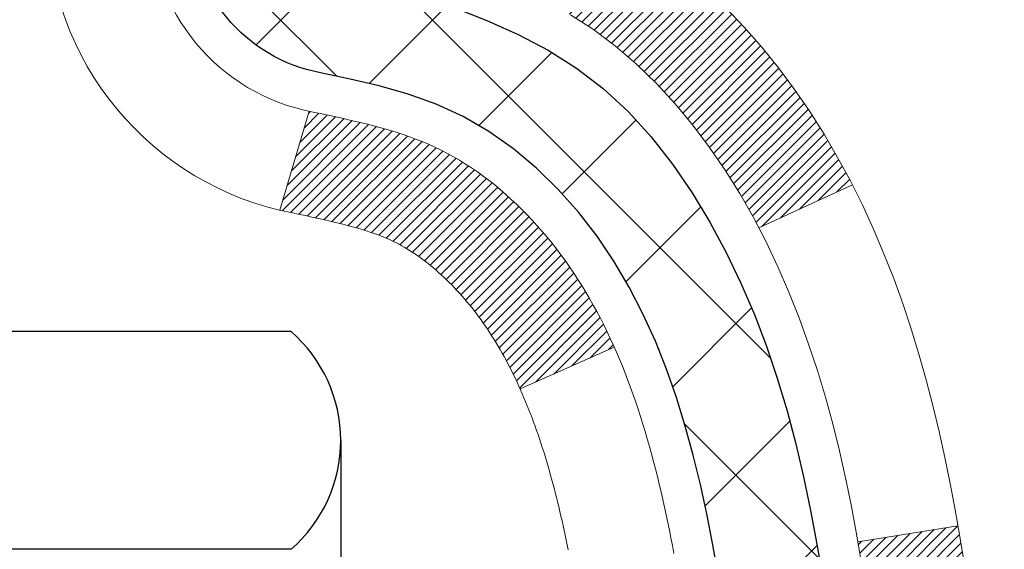
# Model space of a CAD drawing. Extents: x -1 to 3254, y -81 to 1977.
# Drawn here: x 30 to 31, y -61 to -61 of the extents above; entities that cross this region are included whole.
import ezdxf

# ---------------------------------------------------------------- set-up
doc = ezdxf.new("R2010")
doc.units = 0
doc.header["$LTSCALE"] = 5
doc.header["$MEASUREMENT"] = 0
doc.layers.get('DEFPOINTS').update_dxf_attribs({"linetype": 'CONTINUOUS'})
for name, color, linetype, lineweight in [('CONCRETE - H', 130, 'CONTINUOUS', 9), ('DECK COAT - H', 20, 'CONTINUOUS', 20), ('DECK COAT - L', 22, 'CONTINUOUS', 18), ('DIMS', 50, 'CONTINUOUS', 25), ('MIG FOOT - H', 251, 'CONTINUOUS', 20), ('MIG RETAINER - H', 251, 'CONTINUOUS', 20), ('PVC SIDESHEET - H', 170, 'CONTINUOUS', 20), ('PVC SIDESHEET - L', 150, 'CONTINUOUS', 25), ('SCREW - L', 1, 'CONTINUOUS', 25)]:
    doc.layers.add(name, color=color, linetype=linetype, lineweight=lineweight)
doc.dimstyles.get("Standard").update_dxf_attribs({"dimtxt": 0.18, "dimasz": 0.18, "dimexe": 0.18, "dimexo": 0.0625, "dimgap": 0.09, "dimtad": 0, "dimtih": 1, "dimtoh": 1, "dimdec": 4, "dimzin": 0, "dimdsep": 46, "dimtxsty": 'Standard', "dimcen": 0.09, "dimadec": 0, "dimazin": 0, "dimtfac": 1, "dimtdec": 4, "dimtofl": 0, "dimtmove": 0, "dimatfit": 3, "dimfxl": 1, "dimtolj": 1, "dimtzin": 0, "dimarcsym": 0})
pattern_1 = [(45, (-154.165668177802, -203.2789402280136), (-0.003479849246914297, 0.003479849246914297), [])]

# ---------------------------------------------------------------- blocks, each defined once
blk = doc.blocks.new('*D14')
at = {"layer": 'DEFPOINTS', "color": 0, "transparency": 16777216}
for p in [(35.98786772446793, -59.56244145661583), (29.62051227315951, -64.56244145661566), (36.46796289654887, -64.56244145661567)]:
    blk.add_point(p, dxfattribs=at)
at = {"layer": 'DIMS', "color": 0, "lineweight": -2, "transparency": 16777216}
for p, q in [((36.23786772446793, -59.56244145661583), (36.71796289654887, -59.56244145661583)), ((36.46796289654887, -59.81244145661583), (36.46796289654887, -60.4452710563982)), ((36.46796289654887, -64.31244145661567), (36.46796289654887, -61.61193772306487)), ((29.87051227315951, -64.56244145661566), (36.71796289654887, -64.56244145661567))]:
    blk.add_line(p, q, dxfattribs=at)
at = {"layer": 'DIMS', "color": 0, "transparency": 16777216}
for points in [[(36.4262962298822, -59.81244145661583), (36.50962956321553, -59.81244145661583), (36.46796289654887, -59.56244145661583)], [(36.4262962298822, -64.31244145661567), (36.50962956321553, -64.31244145661567), (36.46796289654887, -64.56244145661567)]]:
    blk.add_solid(points, dxfattribs=at)
at = {"layer": 'DIMS', "color": 0, "transparency": 16777216, "insert": (36.46796289654888, -61.02860438973153), "char_height": 0.25, "attachment_point": 5}
blk.add_mtext('\\A1;5 IN\\P [127.0mm]', dxfattribs=at)

msp = doc.modelspace()

# ---------------------------------------------------------------- hatches: boundary and pattern name
at = {"layer": 'CONCRETE - H'}
h = msp.add_hatch(dxfattribs=at)
h.set_pattern_fill('AR-CONC', color=256, scale=0.1875, style=0)
h.set_pattern_definition([(49.99999999999999, (-7.105427357601002e-15, 77.30933402953667), (1.344862842376413, -0.1176602530923658), [0.140625, -1.546875]), (355, (-7.105427357601002e-15, 77.30933402953667), (-0.260158750524375, 1.410360250687522), [0.1125, -1.2375]), (100.45144446, (0.1120719018749929, 77.29952900953667), (1.084704087613335, 1.29269998306618), [0.1195128599999999, -1.314641459999999]), (46.18420000000002, (-7.105427357601002e-15, 77.68433402953667), (2.001077495009198, -0.3103486514870185), [0.2109374999999999, -2.320312499999998]), (96.63563549, (0.1667563968749929, 77.65847157891167), (1.752491148139178, 1.826472376452282), [0.17926939125, -1.9719633]), (351.1841639899999, (-7.105427357601002e-15, 77.68433402953667), (1.7524911469777, 1.826472375506232), [0.16875, -1.856250001875]), (21, (0.1874999999999929, 77.59058402953667), (1.119200722722116, -0.7549104199975103), [0.140625, -1.546875]), (326.0000000000001, (0.1874999999999929, 77.59058402953667), (0.4562162473529657, 1.359656334462849), [0.1125, -1.2375]), (71.45144474, (0.2807667262499929, 77.52767482828668), (1.575416956368696, 0.6047459115119134), [0.11951285625, -1.31464146]), (37.50000000000001, (-7.105427357601002e-15, 77.30933402953667), (0.02279972871992, 0.6241759759337091), [0, -1.2225, 0, -1.25625, 0, -1.2421875]), (7.499999999999999, (-7.105427357601002e-15, 77.30933402953667), (0.4932553827040286, 0.7395219597794255), [0, -0.7162499999999999, 0, -1.194375, 0, -0.4734375]), (327.5, (-0.4181250000000071, 77.30933402953667), (1.000917067823267, -0.04229038450196204), [0, -0.46875, 0, -1.4625, 0, -1.940625]), (317.5, (-0.6056250000000071, 77.30933402953667), (1.093474067516974, 0.1876968418730957), [0, -0.609375, 0, -0.97125, 0, -1.378125])])
edge = h.paths.add_edge_path()
edge.add_spline(control_points=[(35.32584560854232, -59.56244145661583), (35.35284889013612, -59.78090097149359), (35.47942858138002, -60.80494458065527), (33.10197447007445, -60.83717402709246), (33.63934346994208, -63.11457603747024), (35.52361408413056, -62.67214984076793), (36.27420151212374, -63.66683669425052), (36.73172788475105, -64.27315575982655)], knot_values=[0, 0, 0, 0, 0.6097946140855015, 2.858453099672976, 4.110041409528139, 5.445415819824169, 7.530199856649887, 7.530199856649887, 7.530199856649887, 7.530199856649887], degree=3, periodic=0)
edge.add_line((36.73172788475105, -64.27315575982655), (36.23872623272901, -64.27315575982794))
edge.add_line((36.23872623272901, -64.27315575982794), (36.23872623272901, -64.07630575131492))
edge.add_line((36.23872623272901, -64.07630575131492), (35.56904253272905, -64.07630575131492))
edge.add_arc((35.56904253272905, -64.0369357513147), 0.0393700000002184, 240.0000000000355, 270, ccw=False)
edge.add_line((35.54935753272895, -64.0710311714619), (35.4135966251112, -63.99264957490331))
edge.add_arc((35.35847862511135, -64.08811675131457), 0.1102359999996443, 419.999999999988, 449.9999999999677)
edge.add_line((35.35847862511142, -63.97788075131493), (34.4505206840825, -63.97788075131496))
edge.add_arc((34.4505206840825, -63.93851075131474), 0.0393700000002184, 239.9999999998766, 270.0000000000026, ccw=False)
edge.add_line((34.43083568408232, -63.97260617146188), (33.75074849792345, -63.57995816864423))
edge.add_arc((33.69074855719596, -63.68388125131938), 0.1200000000000331, 420.0000326786551, 449.9999999999423)
edge.add_line((33.69074855719608, -63.56388125131934), (33.47930717463642, -63.56388125131926))
edge.add_arc((33.47930717463644, -63.52451125131884), 0.03937000000041735, 225.0000000003346, 269.99999999997675, ccw=False)
edge.add_line((33.45146838066099, -63.55235004529462), (33.33500185652841, -63.43588352116194))
edge.add_arc((33.08529988222148, -63.68558549546867), 0.3531319186160619, 404.9999999999765, 436.0979991088725)
edge.add_arc((32.7960152891385, -64.85435526890225), 1.557170273107802, 436.0979991088724, 463.9020008911363)
edge.add_arc((32.50673069605578, -63.68558549547046), 0.3531319186178657, 463.9020008911372, 494.9999999999063)
edge.add_line((32.25702872174808, -63.43588352116194), (32.14056219761525, -63.55235004529456))
edge.add_arc((32.11272340363993, -63.52451125131921), 0.03937000000002455, 270.0000000001577, 314.99999999996527, ccw=False)
edge.add_line((32.11272340364004, -63.56388125131923), (30.40181830115591, -63.56388125131926))
edge.add_arc((30.40181830115591, -63.52451125131927), 0.03936999999999102, 180, 270, ccw=False)
edge.add_line((30.36244830115591, -63.52451125131927), (30.36244830115104, -62.2087291257119))
edge.add_arc((30.40181830115091, -62.20872912571176), 0.03936999999987023, 107.30237723719151, 180.0000000002068, ccw=False)
edge.add_arc((30.26250626038271, -61.76151501187539), 0.4290404058596122, 287.3023772371913, 306.9749010396785)
edge.add_arc((30.18601992057395, -61.69940691973605), 0.525199596184472, 309.5666441756453, 345.6920565175265)
edge.add_arc((29.11606973417475, -61.4125518929192), 1.632909065609485, 345.21706861154, 355.1808035833577)
edge.add_arc((29.38523620635257, -61.64647981735774), 1.361411651893339, 364.07497949541, 378.3350539601586)
edge.add_arc((30.25076558408445, -61.35392491258759), 0.4478254090913869, 377.6402559384977, 431.8710970827352)
edge.add_arc((30.42084335264812, -60.87674134834123), 0.06004988997896327, 193.4822306558874, 239.21539210706192, ccw=False)
edge.add_line((30.36244830115103, -60.89074160716521), (30.36244830115103, -60.70150655830653))
edge.add_line((30.36244830115103, -60.70150655830653), (30.26402330115136, -60.70150655830653))
edge.add_line((30.26402330115136, -60.70150655830653), (30.26402330115135, -60.69695400218643))
edge.add_arc((30.3033933011512, -60.69695400218632), 0.03936999999985602, 122.9031521392277, 180.0000000001654, ccw=False)
edge.add_line((30.2820067045155, -60.66389934465775), (30.5972246449713, -60.45995111318467))
edge.add_arc((30.41625255804432, -60.258801118945), 0.2705775608385257, 311.9773110941306, 358.5307111491788)
edge.add_line((30.68674115636144, -60.26573902999706), (30.97465383657342, -60.26573902999709))
edge.add_arc((30.97585767811687, -60.18820271406022), 0.07754566089423412, 269.1104878121255, 360.8895121878813)
edge.add_line((31.05339399405371, -60.18699887251677), (31.05339399405371, -59.56244145661603))
edge.add_line((31.05339399405371, -59.56244145661603), (35.32584560854234, -59.56244145661603))
at = {"layer": 'DECK COAT - H'}
h = msp.add_hatch(dxfattribs=at)
h.set_pattern_fill('ANSI31', color=256, scale=0.03937, style=0)
h.set_pattern_definition(pattern_1)
h.paths.add_polyline_path([(30.46782354672472, -61.60775356796074), (30.46830722350966, -61.60417653215288), (30.46878664287851, -61.60059064724425), (30.46926208503884, -61.59699580937848), (30.46973383019826, -61.59339191469914), (30.47020215856445, -61.58977885934982), (30.47066734906411, -61.58615655237094), (30.47112963324968, -61.58252544993695), (30.47158927801546, -61.57888585109816), (30.47204657939675, -61.57523779557658), (30.47250183342896, -61.57158132309422), (30.47295533614737, -61.56791647337309), (30.47340738358729, -61.56424328613517), (30.4738582717839, -61.56056180110252), (30.47430511197785, -61.55689817004503, 0.06075811873688682), (30.47430829677227, -61.54259867487997), (30.47385827178368, -61.53890893177447), (30.47340738358707, -61.5352274467418), (30.47295533614726, -61.53155425950391), (30.47250183342896, -61.52788940978277), (30.47204657939675, -61.52423293730041), (30.47158927801546, -61.52058488177883), (30.47112963324968, -61.51694528294004), (30.47049615338732, -61.51196949025194), (30.54138968087454, -61.50769934107637), (30.54166215521911, -61.509843940705), (30.54234712730248, -61.5152969543135), (30.54302595793762, -61.52075547956835), (30.54369962148859, -61.52621942676882), (30.54436909231969, -61.53168870621406), (30.54503534479499, -61.53716322820324), (30.54569935327856, -61.54264290303558, -0.0603675126623075), (30.54569652882343, -61.55685113842307), (30.54503534479499, -61.56230750467378), (30.54436909231969, -61.567782026663), (30.54369962148871, -61.5732513061082), (30.54302595793762, -61.57871525330867), (30.54234712730248, -61.58417377856355), (30.54166215521922, -61.58962679217203), (30.54097005503103, -61.59507419606874), (30.54026984863071, -61.60051589253018), (30.53956059216431, -61.60595180304472), (30.5388413422836, -61.61138184940842), (30.53811115564019, -61.61680595341744), (30.53736908888617, -61.62222403686792), (30.53661419867307, -61.62763602155593), (30.53584554165274, -61.63304182927763), (30.53506217447715, -61.63844138182913), (30.53426315379783, -61.64383460100655), (30.53344753626686, -61.649221408606), (30.53261437853586, -61.65460172642361), (30.53176273725659, -61.65997547625554), (30.53089166908102, -61.66534257989784), (30.53000023066078, -61.67070295914667), (30.52908747864785, -61.67605653579815), (30.52815246969384, -61.6814032316484), (30.52719463636912, -61.68674450395784), (30.52621335378705, -61.69208131699318), (30.52520753874955, -61.69741262526398), (30.52417610785835, -61.70273738243171), (30.52311797771562, -61.70805454215787), (30.5220320649231, -61.71336305810388), (30.52091728608286, -61.71866188393125), (30.51977255779683, -61.72394997330142), (30.51859679666699, -61.72922627987586), (30.51738891929528, -61.73448975731608), (30.51614784228354, -61.7397393592835), (30.51487248223372, -61.74497403943963), (30.51356175574801, -61.75019275144592), (30.51235101485155, -61.75486764650046), (30.44454701926565, -61.73402988507399), (30.44539271791961, -61.73070394974923), (30.44619417545754, -61.72748581715945), (30.44698299210858, -61.72425246579897), (30.44775939460293, -61.72100425880672), (30.44852360967081, -61.71774155932164), (30.44927586404241, -61.71446473048263), (30.45001638444818, -61.71117413542859), (30.45074539761821, -61.7078701372985), (30.45146313028294, -61.70455309923128), (30.45216980917245, -61.70122338436579), (30.45286566101708, -61.69788135584099), (30.45355091254702, -61.6945273767958), (30.45422579049261, -61.69116181036915), (30.45489052158415, -61.68778501969996), (30.45554533255176, -61.68439736792715), (30.45619045012585, -61.68099921818964), (30.45682610103653, -61.67759093362636), (30.45745251201424, -61.67417287737621), (30.45806990978905, -61.67074541257813), (30.45867813555696, -61.66730990115144), (30.45927706017789, -61.66386741002407), (30.45986696385341, -61.66041783535508), (30.46044812679144, -61.65696107328804), (30.46102082919935, -61.65349701996655), (30.46158535128483, -61.65002557153417), (30.46214197325548, -61.64654662413449), (30.46269097531876, -61.6430600739111), (30.46323263768249, -61.63956581700756), (30.46376724055414, -61.63606374956748), (30.4642950641413, -61.63255376773444), (30.46481638865168, -61.629035767652), (30.46533149429273, -61.62550964546375), (30.46584066127206, -61.62197529731327), (30.46634416979736, -61.61843261934416), (30.46684230007622, -61.61488150769998), (30.4673353323161, -61.61132185852432)])
h.paths.add_polyline_path([(30.36254284266987, -61.21246267704205), (30.36071966349652, -61.21090460291396), (30.35889294907951, -61.20938873426036), (30.35706365660473, -61.20791565325237), (30.35523274325805, -61.20648594206116), (30.35340119261354, -61.20510019094823), (30.35157061343192, -61.20375912018702), (30.34974253267591, -61.20246327418167), (30.34791829356038, -61.20121311950939), (30.34609923930054, -61.2000091227475), (30.34428699948977, -61.19885189763013), (30.34248600761111, -61.19774338448812), (30.34069579621563, -61.19668275537848), (30.33891430999801, -61.19566833577991), (30.33713949365244, -61.19469845117121), (30.33537047596018, -61.19377187892363), (30.33361103758249, -61.1928890732386), (30.33184344323137, -61.19204208408303), (30.33004542631635, -61.19122121197086), (30.32819472024675, -61.19041675741602), (30.32626915843024, -61.18961920673027), (30.32425514446344, -61.18882389070893), (30.3221522859394, -61.18803126758041), (30.31996123472992, -61.18724203662615), (30.31768264270681, -61.18645689712767), (30.31531716174197, -61.18567654836644), (30.31286581949029, -61.18490180824111), (30.31033166977556, -61.1841336887374), (30.30771562883989, -61.18337180356201), (30.30501815320064, -61.18261556552605), (30.30223969937537, -61.18186438744067), (30.29938072388119, -61.18111768211705), (30.29644168323568, -61.18037486236631), (30.29342303395605, -61.17963534099962), (30.29032523255977, -61.17889853082815), (30.2871482086773, -61.17816341460104), (30.2838917251214, -61.17742765644309), (30.28055764283135, -61.17668944433737), (30.2771479236984, -61.17594701688481), (30.27366452961359, -61.1751986126863), (30.27010942246806, -61.17444247034268), (30.26648456415295, -61.17367682845492), (30.26486421715355, -61.1733123139046, -0.01216223081922574), (30.25493761309257, -61.17119629065314), (30.27525489503636, -61.10313081637884, 0.00498223423146265), (30.27794853671491, -61.1036646970206), (30.28283044130989, -61.10469891086746), (30.28824737797242, -61.10584789903916), (30.29361562170867, -61.10700378768325), (30.29893169169087, -61.10817417166592), (30.30419210709123, -61.10936664585321), (30.30939295393409, -61.11058900405615), (30.31452997814585, -61.11184860140156), (30.31960043108017, -61.11315150592674), (30.32460164003793, -61.1145037350428), (30.32953093232026, -61.11591130616097), (30.33438563522781, -61.11738023669233), (30.33916307606182, -61.11891654404812), (30.34386058212294, -61.12052624563944), (30.34847548071229, -61.1222153588775), (30.35300509913076, -61.12398990117342), (30.35744706096806, -61.12585606694861), (30.36181540637994, -61.12782769958824), (30.36612386779051, -61.12991212960347), (30.37037917535098, -61.13211137449653), (30.37458805921255, -61.13442745176974), (30.37875724952641, -61.13686237892537), (30.38289338769209, -61.13941812447769), (30.38699248166483, -61.14209071019559), (30.39104788405063, -61.14487444169518), (30.39505779003024, -61.14776624749021), (30.39902039478454, -61.1507630560946), (30.40293389349448, -61.15386179602214), (30.40679648088769, -61.15705939645414), (30.41060620337532, -61.16035289686565), (30.41436116160718, -61.16373886988532), (30.41805958637325, -61.16721361021979), (30.42169970846339, -61.17077341257558), (30.42527975866732, -61.17441457165936), (30.42879796777492, -61.17813338217763), (30.43225256657626, -61.18192613883704), (30.43564178586109, -61.18578913634414), (30.43896385641914, -61.18971866940549), (30.44221700904051, -61.19371103272772), (30.44539947451494, -61.19776252101738), (30.44850948363227, -61.20186942898107), (30.45154496071938, -61.20602785187253), (30.45450570027503, -61.21023557764252), (30.4573929686935, -61.21449162432603), (30.46020803422174, -61.21879501143763), (30.46295216510713, -61.22314475849194), (30.46562662959638, -61.22753988500344), (30.46823269593676, -61.23197941048676), (30.4707716323752, -61.23646235445639), (30.47324470715886, -61.24098773642697), (30.47565318853469, -61.24555457591305), (30.47799834474983, -61.25016189242913), (30.48028144405134, -61.25480870548984), (30.48250375468614, -61.2594940346097), (30.48466654490152, -61.26421689930331), (30.48518271335467, -61.26538421597647), (30.42046353932403, -61.29424628748623), (30.4195734484125, -61.2922623409288), (30.41836704514503, -61.2896368246065), (30.41714301481431, -61.28703603760729), (30.41590115868825, -61.28446008871978), (30.41464145472957, -61.28190930173002), (30.41336407943276, -61.27938416914679), (30.41206884075131, -61.2768846723325), (30.41075553394682, -61.27441077619267), (30.40942395428123, -61.27196244563282), (30.40807389701637, -61.26953964555844), (30.40670515741396, -61.26714234087507), (30.40531753073582, -61.26477049648821), (30.40391081224379, -61.26242407730336), (30.40248479719968, -61.26010304822609), (30.40103928086523, -61.25780737416187), (30.39957405850236, -61.25553702001619), (30.3980889253728, -61.25329195069463), (30.39658367673825, -61.25107213110266), (30.39505766181878, -61.24887702211913), (30.39350797145152, -61.24670349523583), (30.39193488496846, -61.24455196255195), (30.39033933434552, -61.24242356862226), (30.38872225155853, -61.24031945800155), (30.38708456858352, -61.23824077524463), (30.38542721739633, -61.23618866490628), (30.383751129973, -61.23416427154126), (30.38205723828923, -61.23216873970438), (30.38034647432095, -61.23020321395043), (30.37861977004433, -61.22826883883417), (30.37687805743507, -61.22636675891042), (30.37512226846911, -61.22449811873395), (30.37335333512225, -61.22266406285954), (30.37157220837536, -61.22086575381047), (30.36978106320884, -61.21910538487683), (30.36798159686906, -61.21738431056201), (30.36617476654214, -61.21570311303722), (30.36436152941382, -61.21406237447351)])
h.paths.add_polyline_path([(30.09472926919511, -60.70150655830653), (30.16559526919513, -60.70150655830648), (30.16559526919513, -60.87183635988339), (30.09472926919511, -60.87183635988333)])
h = msp.add_hatch(dxfattribs=at)
h.set_pattern_fill('ANSI31', color=256, scale=0.03937, style=0)
h.set_pattern_definition(pattern_1)
h.paths.add_polyline_path([(30.29157926919992, -63.16490608734802), (30.36244526919995, -63.16490608734807), (30.36244526919972, -63.40112608734808), (30.29157926919981, -63.40112608734802)])
h.paths.add_polyline_path([(30.29157926920015, -62.69246608734801), (30.36244526920017, -62.69246608734807), (30.36244526920006, -62.92868608734807), (30.29157926920004, -62.92868608734801)])
h.paths.add_polyline_path([(30.29157926920038, -62.22002769394831), (30.3624452692004, -62.22002769394837), (30.36244526920029, -62.45624608734806), (30.29157926920026, -62.45624608734801)])
h.paths.add_polyline_path([(30.56147485500014, -61.95574406678051), (30.57152933448355, -61.93966306852411), (30.58092758754889, -61.92319879030057), (30.5896955384959, -61.90637683349405), (30.59785854413621, -61.88922856657939), (30.60544195456395, -61.87178542629874), (30.61247111987313, -61.85407884939437), (30.61483623924027, -61.84755190920268), (30.68046313941499, -61.87315393870483), (30.67753030939604, -61.88125462024186), (30.67083004517507, -61.89832121943431), (30.66363898179065, -61.91522415121563), (30.65593876608215, -61.93193320235321), (30.64771152152661, -61.94841667411276), (30.63894023988518, -61.96464229636663), (30.62961672235257, -61.98057200174799), (30.61973789779949, -61.99616434851146), (30.60930075873011, -62.01137785303621), (30.59830229764849, -62.02617103170147), (30.58673950705883, -62.04050240088651), (30.57460937946529, -62.05433047697051), (30.56191199791248, -62.06762285985624), (30.54866071872902, -62.08038616145348), (30.54318737034736, -62.08524446374861), (30.49634362766869, -62.03247247286177), (30.500562077852, -62.02884867365299), (30.51421156416324, -62.01554195168859), (30.52711802968837, -62.00144157643732), (30.53929027457649, -61.98668937985769), (30.5507372347813, -61.97142624471576)])
h.paths.add_polyline_path([(30.67201328410487, -61.55630741330373, 0.05548686241699283), (30.67202187997122, -61.54324053968458), (30.6699235281402, -61.52439020866922), (30.66777592676271, -61.50554483698892), (30.66554244604628, -61.48670811319357), (30.66318645619821, -61.46788372583313), (30.66067132742591, -61.44907536345755), (30.6579604299369, -61.43028671461681), (30.65501713393859, -61.41152146786084), (30.65293607458147, -61.39938221556642), (30.72172233903768, -61.38833768188817), (30.7230004063856, -61.3956740864584), (30.72595447329149, -61.41392227473619), (30.72872079403009, -61.43222967541354), (30.7313248385501, -61.45058825564053), (30.73379207680045, -61.46898998256725), (30.7361479787296, -61.48742682334384), (30.73841801428647, -61.50589074512033), (30.74062765341977, -61.52437371504686), (30.7428023660783, -61.54286770027352, -0.05859327961190841), (30.74279552057862, -61.55666124745304), (30.74062765341977, -61.57509701783025), (30.73841801428647, -61.59357998775675), (30.7361479787296, -61.61204390953327), (30.73379207680045, -61.63048075030986), (30.73340913585127, -61.6333368890609), (30.66387689369957, -61.62607040306366), (30.66554244604628, -61.61276261968356), (30.66777592676271, -61.59392589588822), (30.6699235281402, -61.57508052420792)])
h.paths.add_polyline_path([(30.51421156416324, -61.08392878118858), (30.500562077852, -61.07062205922415), (30.48616077060546, -61.05825082250516), (30.47099953414999, -61.04695516102757), (30.45511706095657, -61.03675733271709), (30.43746979013303, -61.02683795052673), (30.47473063367203, -60.96483754876743), (30.49038278223701, -60.97404327521778), (30.50572331154694, -60.98423055529747), (30.52055606571286, -60.99519574225766), (30.53487166313413, -61.00684500694268), (30.5486607187289, -61.01908457142366), (30.56191199791248, -61.03184787302089), (30.57460937946529, -61.0451402559066), (30.58673950705883, -61.0589683319906), (30.59830229764849, -61.07329970117561), (30.60930075872999, -61.0880928798409), (30.61973789779949, -61.10330638436565), (30.62961672235246, -61.11889873112909), (30.63894023988518, -61.13482843651047), (30.64771152152661, -61.15105405876434), (30.64905307716571, -61.15374189602761), (30.58467545358996, -61.1834624983907), (30.58092758754889, -61.17627194257656), (30.57152933448355, -61.15980766435305), (30.56147485500014, -61.14372666609663), (30.5507372347813, -61.12804448816138), (30.53929027457649, -61.11278135301947), (30.52711802968837, -61.09802915643985)])
h.paths.add_polyline_path([(30.29157926919481, -60.70150655830653), (30.36244526919494, -60.70150655830653), (30.36244526919494, -60.77685216942513), (30.29157926919481, -60.77685216942513)])
h.paths.add_polyline_path([(30.0947292692017, -62.84318156532896), (30.16559526920013, -62.84318156532902), (30.16559526920002, -63.07940156532902), (30.09472926920125, -63.07940156532896)])
h.paths.add_polyline_path([(30.09472926920272, -62.37074156532896), (30.16559526920047, -62.37074156532901), (30.16559526920036, -62.60696156532902), (30.09472926920215, -62.60696156532896)])
h.paths.add_polyline_path([(30.26486421715355, -61.92615841897248), (30.26648456415295, -61.92579390442222), (30.27222258406709, -61.92458192094114), (30.27905686161431, -61.92311358233638), (30.28567121963044, -61.92164907164522), (30.29195051227236, -61.92019613641824), (30.29797281755679, -61.91872076680022), (30.30368783966832, -61.91722812111507), (30.30908030810439, -61.91571634110869), (30.31413280922708, -61.91418489068488), (30.32002883760162, -61.91223984927191), (30.32632562775347, -61.90986642212371), (30.33171060697315, -61.90752570949934), (30.36007829326945, -61.97242707131346), (30.35744706096806, -61.97361466592849), (30.35300509913076, -61.97548083170372), (30.34847548071229, -61.97725537399964), (30.34386058212294, -61.9789444872377), (30.33916307606182, -61.98055418882902), (30.33438563522781, -61.98209049618481), (30.32953093232026, -61.98355942671617), (30.32460164003793, -61.98496699783433), (30.31960043108017, -61.9863192269504), (30.31452997814585, -61.98762213147558), (30.30939295393409, -61.98888172882099), (30.30419210709123, -61.99010408702389), (30.29893169169087, -61.99129656121121), (30.29361562170867, -61.99246694519388), (30.28824737797253, -61.99362283383797), (30.28283044130989, -61.99477182200968), (30.27794853671491, -61.99580603585648, 0.2906124959815097), (30.17000973275969, -62.0966329037561), (30.1014140283072, -62.07883910464906, -0.2906124959815037)])
at = {"layer": 'MIG FOOT - H'}
h = msp.add_hatch(dxfattribs=at)
h.set_pattern_fill('ANSI31', color=256, scale=1.9685, style=0)
h.set_pattern_definition([(45, (-918.398401465475, -527.125108182073), (-0.1739924623457148, 0.1739924623457148), [])])
h.paths.add_polyline_path([(30.02251075718163, -60.80445625983674), (29.85851075718164, -60.80445625983685), (29.8585107571821, -61.36695625983685), (30.02251075718174, -61.36695625983685)])
edge = h.paths.add_edge_path()
edge.add_line((30.02251075718208, -61.74195625983685), (29.8585107571821, -61.74195625983685))
edge.add_line((29.8585107571821, -61.74195625983685), (29.85851075718221, -63.66882625983686))
edge.add_arc((30.21284075718233, -63.66882625983681), 0.3543300000001182, 180.0000000000092, 269.9999999999816)
edge.add_line((30.21284075718221, -64.02315625983687), (32.5772607261822, -64.02315625983687))
edge.add_line((32.5772607261822, -64.02315625983687), (32.57726072618197, -63.85915625983682))
edge.add_line((32.57726072618197, -63.85915625983682), (30.21284075718221, -63.85915625983688))
edge.add_arc((30.2128407571821, -63.66882625983692), 0.1903299999999604, 179.9999999999829, 270.0000000000342, ccw=False)
edge.add_line((30.0225107571822, -63.66882625983686), (30.02251075718208, -61.74195625983685))
h.paths.add_polyline_path([(33.54601075718198, -63.85915625983688), (33.01476378818199, -63.85915625983699), (33.0147637881821, -64.02315625983698), (33.54601075718221, -64.02315625983698)])
at = {"layer": 'MIG RETAINER - H'}
h = msp.add_hatch(dxfattribs=at)
h.set_pattern_fill('ANSI31', color=256, scale=0.47, style=0)
h.set_pattern_definition([(45, (-918.3984014654748, -497.8239644885172), (-0.04154252339470966, 0.04154252339470967), [])])
h.paths.add_polyline_path([(29.62051075718352, -62.4716062598369), (29.62051075718215, -61.77533935270253), (29.69480709146421, -61.71075453464232), (29.8585107571821, -61.71075453464232), (29.85851075718255, -62.47160625983685)])
edge = h.paths.add_edge_path()
edge.add_arc((30.40051075718042, -60.02260625983462), 0.07800000000003138, 270.000000000501, 360.0000000000418)
edge.add_line((30.47851075718051, -60.02260625983456), (30.47851075718017, -59.75960625983748))
edge.add_arc((30.49851075718038, -59.75960625983726), 0.02000000000020918, 90.00000000195422, 180.0000000006514, ccw=False)
edge.add_line((30.49851075717969, -59.7396062598371), (30.58551075717957, -59.73960625983523))
edge.add_arc((30.58551075718025, -59.76960625983526), 0.03000000000002956, 2.1719870346714742e-10, 90.0000000013028, ccw=False)
edge.add_line((30.61551075718022, -59.76960625983514), (30.61551075718091, -60.30460625984222))
edge.add_arc((30.45851075718098, -60.30460625984239), 0.1569999999999254, -90.00000000033191, 6.230038707144558e-11, ccw=False)
edge.add_line((30.45851075718007, -60.46160625984237), (30.29225044222277, -60.46160625984152))
edge.add_arc((30.29225044223346, -60.54034594487302), 0.07873968503150763, 90.00000000777618, 177.4144840053407)
edge.add_arc((30.09870798316705, -60.53160625983736), 0.1149999999996634, 275.2124696742857, 357.41448399777784, ccw=False)
edge.add_arc((30.1073386684925, -60.62621340159086), 0.02000000000000517, 160.3257550186187, 275.2124696744299, ccw=False)
edge.add_arc((29.97729170206116, -60.57971578740262), 0.1181095275611714, 340.3257550185371, 642.6342225154141)
edge.add_arc((30.0074998622216, -60.71448117117359), 0.02000000000015042, -10.621520468789072, 102.63422251443592, ccw=False)
edge.add_arc((29.94951075718142, -60.70360625983585), 0.07899999999997757, 270.0000000008245, 349.3784795304081, ccw=False)
edge.add_line((29.94951075718256, -60.78260625983586), (29.87551075718135, -60.782606259837))
edge.add_arc((29.87551075718158, -60.79960625983699), 0.01699999999999591, 90.00000000076633, 180)
edge.add_line((29.85851075718153, -60.79960625983699), (29.8585107571821, -61.39815798503156))
edge.add_line((29.8585107571821, -61.39815798503156), (29.69480709146421, -61.39815798503156))
edge.add_line((29.69480709146421, -61.39815798503156), (29.62051075718215, -61.33357316697129))
edge.add_line((29.62051075718215, -61.33357316697129), (29.62051075718022, -59.76960625983793))
edge.add_arc((29.65051075718008, -59.76960625983781), 0.02999999999985903, 90.00000000043423, 180.0000000002171, ccw=False)
edge.add_line((29.65051075717985, -59.7396062598379), (29.71551075718002, -59.73960625983727))
edge.add_arc((29.71551075718025, -59.75960625983726), 0.01999999999998181, 0, 90.00000000065143, ccw=False)
edge.add_line((29.73551075718023, -59.75960625983726), (29.73551075718057, -60.02260625983871))
edge.add_arc((29.81351075718054, -60.0226062598386), 0.07799999999997453, 180.0000000000835, 270.0000000004176)
edge.add_line((29.81351075718111, -60.10060625983857), (29.81751075718113, -60.10060625983857))
edge.add_arc((29.81751075718068, -60.02260625983871), 0.07799999999986085, 270.000000000334, 360.0000000001671)
edge.add_line((29.89551075718054, -60.02260625983848), (29.8955107571802, -59.75960625983782))
edge.add_arc((29.91551075718018, -59.75960625983782), 0.01999999999998181, 90.00000000032571, 180, ccw=False)
edge.add_line((29.91551075718007, -59.73960625983784), (30.0569574052364, -59.73960625983688))
edge.add_line((30.0569574052364, -59.73960625983688), (30.0569574052364, -60.07050146605411))
edge.add_line((30.0569574052364, -60.07050146605411), (30.07624296763412, -60.08983207295597))
edge.add_line((30.07624296763412, -60.08983207295597), (30.07624296763412, -60.16697432254125))
edge.add_line((30.07624296763412, -60.16697432254125), (30.13409965482276, -60.2055454473342))
edge.add_line((30.13409965482276, -60.2055454473342), (30.19195634201139, -60.16697432254125))
edge.add_line((30.19195634201139, -60.16697432254125), (30.19195634201139, -60.08983207295597))
edge.add_line((30.19195634201139, -60.08983207295597), (30.2112419044082, -60.07054651055995))
edge.add_line((30.2112419044082, -60.07054651055995), (30.2112419044082, -59.73960625983688))
edge.add_line((30.2112419044082, -59.73960625983688), (30.29851075718022, -59.73960625983671))
edge.add_arc((30.29851075718022, -59.75960625983669), 0.01999999999998181, 0, 90, ccw=False)
edge.add_line((30.3185107571802, -59.75960625983669), (30.31851075718054, -60.02260625983479))
edge.add_arc((30.39651075718063, -60.02260625983456), 0.07800000000008822, 180.000000000167, 270.000000000334)
edge.add_line((30.39651075718108, -60.10060625983465), (30.4005107571811, -60.10060625983465))
at = {"layer": 'PVC SIDESHEET - H'}
h = msp.add_hatch(dxfattribs=at)
h.set_pattern_fill('ANSI37', color=256, scale=0.59055, style=0)
h.set_pattern_definition([(45, (-159.2221064124752, -224.9413757618775), (-0.05219773870371446, 0.05219773870371446), []), (135, (-159.2221064124752, -224.9413757618775), (-0.05219773870371446, -0.05219773870371446), [])])
edge = h.paths.add_edge_path()
edge.add_arc((30.30339026919534, -62.13123195757547), 0.1102360000001283, 460.6398328217147, 539.9999999999261, ccw=False)
edge.add_line((30.28303688321125, -62.02289122020022), (30.30335469989267, -62.01854522713816))
edge.add_line((30.30335469989256, -62.01854522713816), (30.32349808248681, -62.01378276431652))
edge.add_line((30.32349808248681, -62.01378276431652), (30.34329259690684, -62.00818736197573))
edge.add_line((30.34329259690684, -62.00818736197573), (30.36256380906536, -62.00134255035621))
edge.add_line((30.36256380906536, -62.00134255035621), (30.38113878115495, -61.99283962360502))
edge.add_line((30.38113878115495, -61.99283962360502), (30.39889507940278, -61.98253193154352))
edge.add_line((30.39889507940278, -61.98253193154352), (30.41577175818713, -61.97059187412555))
edge.add_line((30.41577175818713, -61.97059187412555), (30.43171159169309, -61.95721115266397))
edge.add_line((30.43171159169309, -61.95721115266397), (30.44665735410569, -61.94258146847162))
edge.add_line((30.44665735410558, -61.94258146847162), (30.46055181960991, -61.9268945228614))
edge.add_line((30.46055181960991, -61.9268945228614), (30.4733377623911, -61.91034201714615))
edge.add_line((30.4733377623911, -61.91034201714615), (30.48496909338495, -61.89310518138637))
edge.add_line((30.48496909338507, -61.89310518138637), (30.4954850349876, -61.87528503213588))
edge.add_line((30.4954850349876, -61.87528503213588), (30.50496425435323, -61.85694549828887))
edge.add_line((30.50496425435335, -61.85694549828887), (30.51348563209921, -61.83815030803265))
edge.add_line((30.5134856320991, -61.83815030803265), (30.52112804884222, -61.81896318955464))
edge.add_line((30.52112804884234, -61.81896318955464), (30.52797038519997, -61.79944787104216))
edge.add_line((30.52797038519997, -61.79944787104216), (30.53409152178914, -61.77966808068257))
edge.add_line((30.53409152178914, -61.77966808068257), (30.53957033922699, -61.75968754666329))
edge.add_line((30.53957033922699, -61.75968754666329), (30.54448571813065, -61.7395699971716))
edge.add_line((30.54448571813065, -61.7395699971716), (30.5489159433041, -61.71937792905695))
edge.add_line((30.5489159433041, -61.71937792905695), (30.55292560655948, -61.69914554053071))
edge.add_line((30.55292560655959, -61.69914554053071), (30.55656561266482, -61.67887874345769))
edge.add_line((30.55656561266482, -61.67887874345769), (30.55988627176418, -61.65858222082306))
edge.add_line((30.55988627176418, -61.65858222082306), (30.56293789400183, -61.63826065561199))
edge.add_line((30.56293789400183, -61.63826065561199), (30.56577078952215, -61.61791873080963))
edge.add_line((30.56577078952215, -61.61791873080963), (30.56843526846932, -61.59756112940119))
edge.add_line((30.56843526846932, -61.59756112940119), (30.5709816409876, -61.57719253437179))
edge.add_line((30.5709816409876, -61.57719253437179), (30.57346021722127, -61.55681762870665))
edge.add_arc((30.51483143089569, -61.54973536643857), 0.05905499999863137, 353.1121365470012, 366.8878634529987)
edge.add_line((30.57346021722127, -61.54265310417048), (30.5709816409876, -61.52227819850535))
edge.add_line((30.5709816409876, -61.52227819850535), (30.56843526846932, -61.50190960347595))
edge.add_line((30.56843526846932, -61.50190960347595), (30.56577078952215, -61.4815520020675))
edge.add_line((30.56577078952215, -61.4815520020675), (30.56293789400183, -61.46121007726515))
edge.add_line((30.56293789400183, -61.46121007726515), (30.55988627176406, -61.44088851205407))
edge.add_line((30.55988627176418, -61.44088851205407), (30.55656561266482, -61.42059198941945))
edge.add_line((30.55656561266482, -61.42059198941945), (30.55292560655959, -61.40032519234643))
edge.add_line((30.55292560655959, -61.40032519234643), (30.5489159433041, -61.38009280382019))
edge.add_line((30.5489159433041, -61.38009280382019), (30.54448571813065, -61.35990073570554))
edge.add_line((30.54448571813065, -61.35990073570554), (30.53957033922699, -61.33978318621385))
edge.add_line((30.53957033922699, -61.33978318621385), (30.53409152178914, -61.31980265219454))
edge.add_line((30.53409152178914, -61.31980265219454), (30.52797038519997, -61.30002286183498))
edge.add_line((30.52797038519997, -61.30002286183498), (30.52112804884234, -61.2805075433225))
edge.add_line((30.52112804884234, -61.2805075433225), (30.51348563209921, -61.26132042484448))
edge.add_line((30.5134856320991, -61.26132042484448), (30.50496425435323, -61.24252523458827))
edge.add_line((30.50496425435335, -61.24252523458827), (30.49548503498772, -61.22418570074126))
edge.add_line((30.4954850349876, -61.22418570074126), (30.48496909338507, -61.20636555149076))
edge.add_line((30.48496909338507, -61.20636555149076), (30.4733377623911, -61.18912871573099))
edge.add_line((30.4733377623911, -61.18912871573099), (30.46055181960991, -61.17257621001573))
edge.add_line((30.46055181960991, -61.17257621001573), (30.44665735410558, -61.15688926440552))
edge.add_line((30.44665735410558, -61.15688926440552), (30.43171159169298, -61.14225958021316))
edge.add_line((30.43171159169309, -61.14225958021316), (30.41577175818724, -61.12887885875159))
edge.add_line((30.41577175818713, -61.12887885875159), (30.39889507940278, -61.11693880133362))
edge.add_line((30.39889507940278, -61.11693880133362), (30.38113878115495, -61.10663110927212))
edge.add_line((30.38113878115495, -61.10663110927212), (30.36256380906536, -61.09812818252092))
edge.add_line((30.36256380906536, -61.09812818252092), (30.34329259690684, -61.09128337090141))
edge.add_line((30.34329259690684, -61.09128337090141), (30.32349808248681, -61.08568796856062))
edge.add_line((30.32349808248681, -61.08568796856062), (30.30335469989256, -61.08092550573897))
edge.add_line((30.30335469989256, -61.08092550573897), (30.28303688321113, -61.07657951267691))
edge.add_arc((30.30339026919523, -60.96823877530178), 0.110235999999999, 179.9999999999852, 259.360167178347, ccw=False)
edge.add_line((30.19315426919524, -60.96823877530176), (30.19315426919547, -60.77082579850364))
edge.add_line((30.19315426919535, -60.77082579850364), (30.19315426919513, -60.69695400218669))
edge.add_arc((30.30339026919511, -60.69695400218612), 0.110235999999901, 122.90315213944501, 180.0000000002955, ccw=False)
edge.add_line((30.24350779861458, -60.60440096110614), (30.48945482216549, -60.44527150160681))
edge.add_arc((30.41953176919377, -60.26125875975677), 0.1968500000001499, 290.8063042784199, 360.0000000000992)
edge.add_line((30.61638176919393, -60.26125875975643), (30.61638176919234, -59.76322825975643))
edge.add_arc((30.59275976919229, -59.76322825975652), 0.02362199999998893, 360.0000000002068, 450.0000000002069)
edge.add_line((30.59275976919229, -59.73960625975653), (30.21283926942873, -59.73960625975758))
edge.add_line((30.21283926942873, -59.73960625975758), (30.21283926942862, -59.68055114421139))
edge.add_line((30.21283926942851, -59.68055114421139), (30.23744537498612, -59.66086625976533))
edge.add_line((30.23744537498623, -59.66086625976533), (30.57585220206874, -59.66086625976439))
edge.add_arc((30.57585220206897, -59.77110225976438), 0.1102359999999862, 360.0000000001625, 450.00000000014774, ccw=False)
edge.add_line((30.68608820206907, -59.77110225976406), (30.68608820207043, -60.26125875975623))
edge.add_arc((30.41953176919366, -60.26125875975686), 0.2665564328767118, 311.8061494065087, 360.0000000001344, ccw=False)
edge.add_line((30.5972216130151, -60.45995111318467), (30.28200367255942, -60.66389934465769))
edge.add_arc((30.30339026919523, -60.69695400218637), 0.039369999999998, 482.9031521392246, 540.0000000000828)
edge.add_line((30.26402026919515, -60.69695400218643), (30.26402026919538, -60.77082579850364))
edge.add_line((30.26402026919538, -60.77082579850364), (30.26402026919526, -60.95328389946263))
edge.add_arc((30.323075269196, -60.95328389946206), 0.05905500000076813, 180.0000000005515, 253.6672662414483)
edge.add_line((30.30646811670726, -61.00995572236644), (30.32975124372046, -61.0168853245498))
edge.add_line((30.32975124372046, -61.0168853245498), (30.35280884369217, -61.02414548889743))
edge.add_line((30.35280884369205, -61.02414548889743), (30.3754846238811, -61.03196529865542))
edge.add_line((30.3754846238811, -61.03196529865542), (30.39762229154643, -61.04057383706979))
edge.add_line((30.39762229154655, -61.04057383706979), (30.41906555394723, -61.05020018738665))
edge.add_line((30.41906555394723, -61.05020018738665), (30.43965811834209, -61.06107343285203))
edge.add_line((30.43965811834209, -61.06107343285203), (30.45924369199007, -61.07342265671195))
edge.add_line((30.45924369199007, -61.07342265671195), (30.47766601354794, -61.08747685425419))
edge.add_line((30.47766601354794, -61.08747685425419), (30.49481109534792, -61.10334659443987))
edge.add_line((30.49481109534792, -61.10334659443987), (30.51069075476095, -61.12079001346015))
edge.add_line((30.51069075476084, -61.12079001346015), (30.52534010613567, -61.13949998288305))
edge.add_line((30.52534010613578, -61.13949998288305), (30.53879426382127, -61.15916937427647))
edge.add_line((30.53879426382127, -61.15916937427647), (30.55108866138277, -61.1794931344605))
edge.add_line((30.55108866138277, -61.1794931344605), (30.56227434182323, -61.20026768842001))
edge.add_line((30.56227434182323, -61.20026768842001), (30.57242469930201, -61.22143476774318))
edge.add_line((30.57242469930201, -61.22143476774318), (30.58161415815572, -61.24294929956449))
edge.add_line((30.58161415815572, -61.24294929956449), (30.58991206587813, -61.26478087395466))
edge.add_line((30.58991206587802, -61.26478087395466), (30.59738550936185, -61.28690561005175))
edge.add_line((30.59738550936185, -61.28690561005175), (30.60410156515115, -61.3092996568829))
edge.add_line((30.60410156515115, -61.3092996568829), (30.61012730978995, -61.33193916347531))
edge.add_line((30.61012730978995, -61.33193916347531), (30.61552981982231, -61.35480027885617))
edge.add_line((30.61552981982231, -61.35480027885617), (30.62037617179225, -61.37785915205268))
edge.add_line((30.62037617179225, -61.37785915205268), (30.62473344224383, -61.40109193209196))
edge.add_line((30.62473344224394, -61.40109193209196), (30.6286687077212, -61.42447476800126))
edge.add_line((30.6286687077212, -61.42447476800126), (30.63224904476817, -61.44798380880772))
edge.add_line((30.63224904476805, -61.44798380880772), (30.63554152992878, -61.47159520353856))
edge.add_line((30.63554152992878, -61.47159520353856), (30.63861323974719, -61.49528510122093))
edge.add_line((30.63861323974719, -61.49528510122093), (30.64153125076745, -61.51902965088203))
edge.add_line((30.64153125076756, -61.51902965088203), (30.6443626395337, -61.54280500154903))
edge.add_arc((30.58571570382707, -61.54973536643863), 0.05905500000235072, 353.26055727237843, 366.7394427276489, ccw=False)
edge.add_line((30.6443626395337, -61.5566657313282), (30.64153125076756, -61.58044108199519))
edge.add_line((30.64153125076756, -61.58044108199519), (30.63861323974731, -61.60418563165626))
edge.add_line((30.63861323974731, -61.60418563165626), (30.63554152992878, -61.62787552933864))
edge.add_line((30.63554152992878, -61.62787552933864), (30.63224904476805, -61.65148692406947))
edge.add_line((30.63224904476805, -61.65148692406947), (30.62866870772108, -61.67499596487593))
edge.add_line((30.6286687077212, -61.67499596487593), (30.62473344224394, -61.69837880078524))
edge.add_line((30.62473344224394, -61.69837880078524), (30.62037617179237, -61.72161158082451))
edge.add_line((30.62037617179225, -61.72161158082451), (30.61552981982231, -61.74467045402102))
edge.add_line((30.61552981982231, -61.74467045402102), (30.61012730978995, -61.76753156940188))
edge.add_line((30.61012730978995, -61.76753156940188), (30.60410156515115, -61.79017107599429))
edge.add_line((30.60410156515115, -61.79017107599429), (30.59738550936185, -61.81256512282545))
edge.add_line((30.59738550936185, -61.81256512282545), (30.58991206587802, -61.83468985892253))
edge.add_line((30.58991206587802, -61.83468985892253), (30.58161415815561, -61.85652143331271))
edge.add_line((30.58161415815572, -61.85652143331271), (30.57242469930201, -61.87803596513405))
edge.add_line((30.57242469930201, -61.87803596513405), (30.56227434182323, -61.89920304445718))
edge.add_line((30.56227434182323, -61.89920304445718), (30.55108866138277, -61.91997759841669))
edge.add_line((30.55108866138277, -61.91997759841669), (30.53879426382127, -61.94030135860066))
edge.add_line((30.53879426382127, -61.94030135860066), (30.52534010613578, -61.95997074999408))
edge.add_line((30.52534010613578, -61.95997074999408), (30.51069075476084, -61.97868071941699))
edge.add_line((30.51069075476084, -61.97868071941699), (30.49481109534781, -61.99612413843727))
edge.add_line((30.49481109534781, -61.99612413843727), (30.47766601354783, -62.01199387862295))
edge.add_line((30.47766601354783, -62.01199387862295), (30.45924369198996, -62.02604807616518))
edge.add_line((30.45924369199007, -62.02604807616518), (30.43965811834209, -62.03839730002514))
edge.add_line((30.43965811834209, -62.03839730002514), (30.41906555394723, -62.04927054549051))
edge.add_line((30.41906555394711, -62.04927054549051), (30.39762229154643, -62.05889689580738))
edge.add_line((30.39762229154655, -62.05889689580738), (30.3754846238811, -62.06750543422174))
edge.add_line((30.3754846238811, -62.06750543422174), (30.35280884369205, -62.07532524397973))
edge.add_line((30.35280884369205, -62.07532524397973), (30.32975124372046, -62.08258540832736))
edge.add_line((30.32975124372046, -62.08258540832736), (30.30646811670726, -62.08951501051069))
edge.add_arc((30.32307526919498, -62.14618683341465), 0.05905500000009328, 466.3327337577946, 539.9999999998622)
edge.add_line((30.26402026919447, -62.14618683341448), (30.19315426919444, -62.14618683341445))

# ---------------------------------------------------------------- linework, layer by layer
at = {"layer": 'DECK COAT - L'}
for p, q in [((30.27525489503636, -61.10313081637878), (30.25493761309257, -61.17119629065309)), ((30.64908969132852, -61.15372499271689), (30.5847540705879, -61.18342620403246)), ((30.48518841448844, -61.26538167350691), (30.42046575765266, -61.29424529820358)), ((30.721750138395, -61.38833321833806), (30.65296872473959, -61.39937697315685))]:
    msp.add_line(p, q, dxfattribs=at)
for points in [[(30.45355091254702, -61.40494335608122), (30.45286566101708, -61.40158937703606), (30.45216980917234, -61.39824734851126), (30.45146313028294, -61.39491763364578), (30.45074539761821, -61.39160059557852), (30.45001638444818, -61.38829659744843), (30.44927586404241, -61.38500600239442), (30.44852360967069, -61.38172917355541), (30.44775939460282, -61.37846647407031), (30.44698299210858, -61.37521826707808), (30.44619417545754, -61.3719849157176), (30.44539271791961, -61.36876678312782), (30.44457839276446, -61.36556423244764), (30.44375097326178, -61.362377626816), (30.44291023268124, -61.35920732937183), (30.44205594429285, -61.35605370325402), (30.4411878813662, -61.35291711160153), (30.4403058774103, -61.34979829075547), (30.43941028173378, -61.34670103358067), (30.43850103362978, -61.34362632995666), (30.43757793436668, -61.34057428867203), (30.43664078521237, -61.33754501851541), (30.43568938743521, -61.33453862827542), (30.43472354230345, -61.33155522674068), (30.43374305108522, -61.32859492269975), (30.43274771504866, -61.32565782494132), (30.43173733546211, -61.32274404225396), (30.43071171359372, -61.31985368342632), (30.42967065071161, -61.31698685724697), (30.42861394808414, -61.31414367250457), (30.42754140697945, -61.31132423798772), (30.42645282866567, -61.308528662485), (30.42534801441104, -61.30575705478509), (30.4242267654838, -61.30300952367659), (30.4230888831521, -61.30028617794807), (30.42193416868417, -61.29758712638821), (30.42076242334826, -61.29491247778557), (30.4195734484125, -61.2922623409288), (30.41836704514503, -61.2896368246065), (30.41714301481431, -61.28703603760729), (30.41590115868825, -61.28446008871978), (30.41464145472957, -61.28190930173002), (30.41336407943276, -61.27938416914679), (30.41206884075131, -61.2768846723325), (30.41075553394682, -61.27441077619267), (30.40942395428123, -61.27196244563282), (30.40807389701637, -61.26953964555844), (30.40670515741396, -61.26714234087507), (30.40531753073582, -61.26477049648821), (30.40391081224379, -61.26242407730336), (30.40248479719968, -61.26010304822609), (30.40103928086523, -61.25780737416187), (30.39957405850236, -61.25553702001619), (30.3980889253728, -61.25329195069463), (30.39658367673825, -61.25107213110266), (30.39505766181878, -61.24887702211913), (30.39350797145152, -61.24670349523583), (30.39193488496846, -61.24455196255195), (30.39033933434552, -61.24242356862226), (30.38872225155853, -61.24031945800155), (30.38708456858352, -61.23824077524463), (30.38542721739633, -61.23618866490628), (30.383751129973, -61.23416427154126), (30.38205723828923, -61.23216873970438), (30.38034647432095, -61.23020321395043), (30.37861977004433, -61.22826883883417), (30.37687805743507, -61.22636675891042), (30.37512226846911, -61.22449811873395), (30.37335333512225, -61.22266406285954), (30.37157220837536, -61.22086575381047), (30.36978106320884, -61.21910538487683), (30.36798159686906, -61.21738431056201), (30.36617476654214, -61.21570311303722), (30.36436152941382, -61.21406237447351), (30.36254284266987, -61.21246267704205), (30.36071966349652, -61.21090460291396), (30.35889294907951, -61.20938873426036), (30.35706365660473, -61.20791565325237), (30.35523274325805, -61.20648594206116), (30.35340119261354, -61.20510019094823), (30.35157061343192, -61.20375912018702), (30.34974253267591, -61.20246327418167), (30.34791829356038, -61.20121311950939), (30.34609923930054, -61.2000091227475), (30.34428699948977, -61.19885189763013), (30.34248600761111, -61.19774338448812), (30.34069579621563, -61.19668275537848), (30.33891430999801, -61.19566833577991), (30.33713949365244, -61.19469845117121), (30.33537047596018, -61.19377187892363), (30.33361103758249, -61.1928890732386), (30.33184344323137, -61.19204208408303), (30.33004542631635, -61.19122121197086), (30.32819472024675, -61.19041675741602), (30.32626915843024, -61.18961920673027), (30.32425514446344, -61.18882389070893), (30.3221522859394, -61.18803126758041), (30.31996123472992, -61.18724203662615), (30.31768264270681, -61.18645689712767), (30.31531716174197, -61.18567654836644), (30.31286581949029, -61.18490180824111), (30.31033166977556, -61.1841336887374), (30.30771562883989, -61.18337180356201), (30.30501815320064, -61.18261556552605), (30.30223969937537, -61.18186438744067), (30.29938072388119, -61.18111768211705), (30.29644168323568, -61.18037486236631), (30.29342303395605, -61.17963534099962), (30.29032523255977, -61.17889853082815), (30.2871482086773, -61.17816341460104), (30.2838917251214, -61.17742765644309), (30.28055764283135, -61.17668944433737), (30.27714792369829, -61.17594701688481), (30.27366452961359, -61.1751986126863), (30.27010942246806, -61.17444247034268), (30.26648456415295, -61.17367682845492), (30.26486421715355, -61.1733123139046, -0.3608117966091343), (30.09472926919511, -60.96823877530176)], [(30.16559526919513, -60.96823877530176, 0.3608117966091343), (30.27794853671491, -61.1036646970206), (30.28283044130989, -61.10469891086746), (30.28824737797242, -61.10584789903916), (30.29361562170867, -61.10700378768325), (30.29893169169087, -61.10817417166592), (30.30419210709123, -61.10936664585321), (30.30939295393409, -61.11058900405615), (30.31452997814585, -61.11184860140156), (30.31960043108017, -61.11315150592674), (30.32460164003793, -61.1145037350428), (30.32953093232026, -61.11591130616097), (30.33438563522781, -61.11738023669233), (30.33916307606182, -61.11891654404812), (30.34386058212294, -61.12052624563944), (30.34847548071229, -61.1222153588775), (30.35300509913076, -61.12398990117342), (30.35744706096806, -61.12585606694861), (30.36181540637994, -61.12782769958824), (30.36612386779051, -61.12991212960347), (30.37037917535098, -61.13211137449653), (30.37458805921255, -61.13442745176974), (30.37875724952641, -61.13686237892537), (30.38289338769209, -61.13941812447769), (30.38699248166483, -61.14209071019559), (30.39104788405063, -61.14487444169518), (30.39505779003024, -61.14776624749021), (30.39902039478454, -61.1507630560946), (30.40293389349448, -61.15386179602214), (30.40679648088769, -61.15705939645414), (30.41060620337532, -61.16035289686565), (30.41436116160718, -61.16373886988532), (30.41805958637325, -61.16721361021979), (30.42169970846339, -61.17077341257558), (30.42527975866732, -61.17441457165936), (30.42879796777492, -61.17813338217763), (30.43225256657626, -61.18192613883704), (30.43564178586109, -61.18578913634414), (30.43896385641914, -61.18971866940549), (30.44221700904051, -61.19371103272772), (30.44539947451494, -61.19776252101738), (30.44850948363227, -61.20186942898107), (30.45154496071938, -61.20602785187253), (30.45450570027503, -61.21023557764252), (30.4573929686935, -61.21449162432603), (30.46020803422174, -61.21879501143763), (30.46295216510713, -61.22314475849194), (30.46562662959638, -61.22753988500344), (30.46823269593676, -61.23197941048676), (30.4707716323752, -61.23646235445639), (30.47324470715886, -61.24098773642697), (30.47565318853469, -61.24555457591305), (30.47799834474983, -61.25016189242913), (30.48028144405134, -61.25480870548984), (30.48250375468614, -61.2594940346097), (30.48466654490152, -61.26421689930331), (30.48677108294429, -61.2689763190852), (30.48881863706173, -61.27377131346995), (30.49081047550077, -61.27860090197214), (30.49274786650846, -61.28346410410629), (30.49463207833184, -61.28835993938699), (30.49646437921808, -61.29328742732878), (30.49824603741421, -61.29824558744627), (30.49997832116718, -61.30323343925397), (30.50166249872404, -61.30825000226648), (30.50329983833205, -61.31329429599833), (30.50489160823803, -61.31836533996412), (30.50643907668927, -61.32346215367838), (30.50794351193257, -61.32858375665569), (30.50940654369355, -61.33372811769667), (30.51082986987591, -61.33889264722225), (30.51221457942801, -61.34407628391327), (30.51356175574801, -61.34927798143116), (30.51487248223372, -61.35449669343745), (30.51614784228354, -61.35973137359358), (30.51738891929528, -61.364980975561), (30.51859679666699, -61.37024445300119), (30.51977255779683, -61.37552075957564), (30.52091728608286, -61.3808088489458), (30.5220320649231, -61.38610767477317), (30.52311797771562, -61.39141619071918), (30.52417610785835, -61.39673335044532), (30.52520753874955, -61.40205810761304), (30.52621335378705, -61.40738941588387)]]:
    msp.add_lwpolyline(points, format="xyb", dxfattribs=at)
for points in [[(30.56191199791248, -61.03184787302089), (30.57460937946529, -61.0451402559066), (30.58673950705883, -61.0589683319906), (30.59830229764849, -61.07329970117561), (30.60930075872999, -61.0880928798409), (30.61973789779949, -61.10330638436565), (30.62961672235246, -61.11889873112909), (30.63894023988518, -61.13482843651047), (30.64771152152661, -61.15105405876434), (30.65593876608215, -61.1675375305239), (30.66363898179065, -61.18424658166148), (30.67083004517507, -61.2011495134428), (30.67753030939604, -61.21821611263528), (30.68376268515703, -61.23543037017271), (30.68955261526309, -61.25278416860874), (30.69492556966292, -61.2702694750935), (30.69990701830545, -61.28787825677705), (30.70452243113925, -61.30560248080948), (30.70879727811324, -61.32343411434093), (30.71275702917614, -61.34136512452142), (30.71642715427662, -61.35938747850111), (30.71983312336351, -61.37749314343009), (30.7230004063856, -61.3956740864584), (30.72595447329149, -61.41392227473619)], [(30.65501713393859, -61.41152146786084), (30.6518048096384, -61.39278331173961), (30.64828682724373, -61.37407593480305), (30.6444265695004, -61.35540305644548), (30.64019052292905, -61.33677603138452), (30.63555233180318, -61.31822382249416), (30.63048664602854, -61.29977786651662), (30.62496811551136, -61.2814696001941), (30.61897139015752, -61.26333046026875), (30.61247111987313, -61.24539188348277), (30.60544195456395, -61.22768530657839), (30.59785854413621, -61.21024216629775), (30.5896955384959, -61.19309389938309), (30.58092758754889, -61.17627194257656), (30.57152933448355, -61.15980766435305), (30.56147485500014, -61.14372666609663), (30.5507372347813, -61.12804448816138), (30.53929027457649, -61.11278135301947), (30.52711802968837, -61.09802915643985), (30.51421156416324, -61.08392878118858), (30.500562077852, -61.07062205922415), (30.48616077060546, -61.05825082250516), (30.47099953414999, -61.04695516102757), (30.45511706095657, -61.03675733271709)]]:
    msp.add_lwpolyline(points, dxfattribs=at)
at = {"layer": 'PVC SIDESHEET - L'}
msp.add_lwpolyline([(30.55656561266482, -61.42059198941945), (30.55292560655959, -61.40032519234643), (30.5489159433041, -61.38009280382019), (30.54448571813065, -61.35990073570554), (30.53957033922699, -61.33978318621385), (30.53409152178914, -61.31980265219454), (30.52797038519997, -61.30002286183498), (30.52112804884234, -61.2805075433225), (30.5134856320991, -61.26132042484448), (30.50496425435335, -61.24252523458827), (30.4954850349876, -61.22418570074126), (30.48496909338507, -61.20636555149076), (30.4733377623911, -61.18912871573099), (30.46055181960991, -61.17257621001573), (30.44665735410558, -61.15688926440552), (30.43171159169309, -61.14225958021316), (30.41577175818713, -61.12887885875159), (30.39889507940278, -61.11693880133362), (30.38113878115495, -61.10663110927212), (30.36256380906536, -61.09812818252092), (30.34329259690684, -61.09128337090141), (30.32349808248681, -61.08568796856062), (30.30335469989256, -61.08092550573897), (30.28303688321125, -61.07657951267691, -0.3608117966098974), (30.19315426919524, -60.96823877530176)], format="xyb", dxfattribs=at)
msp.add_lwpolyline([(30.3754846238811, -61.03196529865542), (30.39762229154655, -61.04057383706979), (30.41906555394723, -61.05020018738665), (30.43965811834209, -61.06107343285203), (30.45924369199007, -61.07342265671195), (30.47766601354794, -61.08747685425419), (30.49481109534792, -61.10334659443987), (30.51069075476084, -61.12079001346015), (30.52534010613578, -61.13949998288305), (30.53879426382127, -61.15916937427647), (30.55108866138277, -61.1794931344605), (30.56227434182323, -61.20026768842001), (30.57242469930201, -61.22143476774318), (30.58161415815572, -61.24294929956449), (30.58991206587802, -61.26478087395466), (30.59738550936185, -61.28690561005175), (30.60410156515115, -61.3092996568829), (30.61012730978995, -61.33193916347531), (30.61552981982231, -61.35480027885617), (30.62037617179225, -61.37785915205268), (30.62473344224394, -61.40109193209196), (30.6286687077212, -61.42447476800126)], dxfattribs=at)
at = {"layer": 'SCREW - L'}
for p, q in [((30.26280107746049, -61.25474069217216), (30.02251075718174, -61.25474069217216)), ((30.29692839889673, -61.32966882621741), (30.29692839889673, -61.77923763048989)), ((30.26280107746049, -61.40459696026284), (30.02251075718174, -61.40459696026284))]:
    msp.add_line(p, q, dxfattribs=at)
msp.add_arc((30.197610622777, -61.32966882621741), 0.09931777611984201, 311.0245651776142, 48.9754348223858, dxfattribs=at)

# ---------------------------------------------------------------- dimensions: what is measured, and where the dimension line sits
at = {"layer": 'DIMS'}
dim = msp.add_linear_dim(base=(36.46796289654887, -64.56244145661567), p1=(35.98786772446793, -59.56244145661583), p2=(29.62051227315951, -64.56244145661566), angle=90, text='<>\\P[]', dimstyle='Standard', override={"dimtxt": 0.25, "dimasz": 0.25, "dimexe": 0.25, "dimexo": 0.25, "dimgap": 0.25, "dimlunit": 5, "dimpost": ' IN', "dimfrac": 2}, dxfattribs=at)
dim.commit()
dim.dimension.update_dxf_attribs({"geometry": '*D14', "text_midpoint": (36.46796289654888, -61.02860438973153), "dimtype": 160})

doc.saveas('drawing.dxf')
